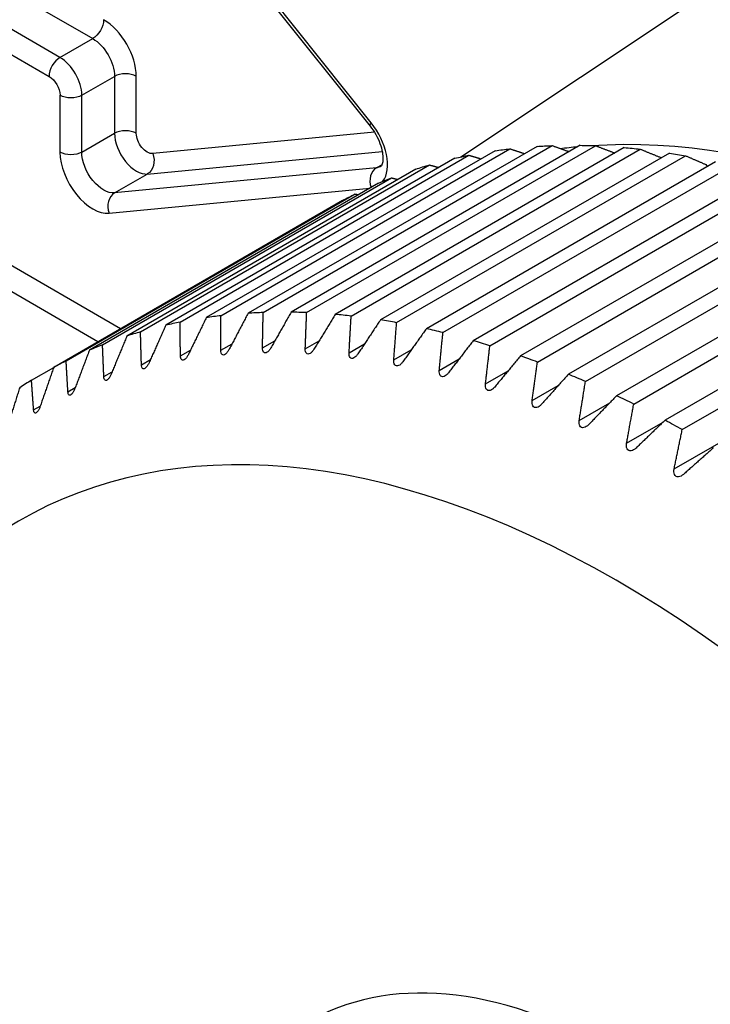
# Model space of a CAD drawing. Units: millimetres. Extents: x 566 to 1729, y 1305 to 1874.
# Drawn here: x 1349 to 1354, y 1325 to 1331 of the extents above; entities that cross this region are included whole.
import ezdxf

# ---------------------------------------------------------------- set-up
doc = ezdxf.new("R2010")
doc.units = ezdxf.units.MM
doc.layers.get('0').update_dxf_attribs({"color": 220})
doc.layers.add('Основная толстая', color=7, linetype='Continuous', lineweight=30)

# ---------------------------------------------------------------- blocks, each defined once
blk = doc.blocks.new('A$C078F3DEF')
at = {"layer": 'Основная толстая', "extrusion": (-2.22045e-16, 0.816497, 0.57735)}
for p, q in [((-26.1604, -24.9316), (-36.8976, -18.7326)), ((-26.014, -24.8471), (-36.4728, -18.8087)), ((-23.8077, -23.7337), (-17.8105, -19.7378)), ((-29.4473, -21.0886), (-26.1946, -22.9665)), ((-26.4067, -23.089), (-29.6594, -21.2111)), ((-29.7301, -21.3335), (-26.4774, -23.2115)), ((-26.0951, -21.4079), (-24.3958, -23.5335)), ((-24.3884, -23.5119), (-26.0877, -21.3863)), ((-26.4067, -23.089), (-26.1946, -22.9665)), ((-26.2653, -23.3339), (-26.0531, -23.2115)), ((-26.0531, -23.2115), (-26.0531, -23.5804)), ((-25.9117, -23.5804), (-25.9117, -23.2115)), ((-26.4067, -23.3339), (-26.4067, -23.7028)), ((-26.2653, -23.7028), (-26.2653, -23.3339)), ((-26.2653, -23.7028), (-26.0531, -23.5804)), ((-24.3675, -23.5739), (-25.8054, -23.7123)), ((-23.3131, -23.6651), (-25.1869, -24.7469)), ((-25.0889, -24.742), (-23.2151, -23.6602)), ((-23.0341, -23.6582), (-24.9079, -24.7401)), ((-24.8072, -24.7427), (-22.9334, -23.6609)), ((-22.7478, -23.6726), (-24.6216, -24.7545)), ((-25.8405, -23.8442), (-24.3173, -23.6976)), ((-25.6283, -24.8044), (-23.7545, -23.7225)), ((-23.5841, -23.6932), (-25.458, -24.775)), ((-25.3629, -24.7626), (-23.489, -23.6808)), ((-24.5186, -24.7647), (-22.6447, -23.6828)), ((-22.4551, -23.7083), (-24.3289, -24.7901)), ((-24.2238, -24.8078), (-22.3499, -23.726)), ((-22.5111, -23.7372), (-22.5095, -23.7396)), ((-24.3534, -23.8032), (-26.0526, -23.9667)), ((-25.8846, -24.8673), (-24.0108, -23.7854)), ((-23.8464, -23.7424), (-25.7203, -24.8243)), ((-24.3534, -23.8032), (-24.3182, -23.7829)), ((-22.1567, -23.765), (-24.0306, -24.8469)), ((-23.9236, -24.8721), (-22.0498, -23.7902)), ((-22.219, -23.7825), (-22.2106, -23.7961)), ((-26.0526, -23.9667), (-25.8405, -23.8442)), ((-24.0993, -23.8127), (-25.9731, -24.8946)), ((-21.8536, -23.8428), (-23.7274, -24.9246)), ((-24.342, -23.9039), (-26.2158, -24.9857)), ((-26.131, -24.9511), (-24.2572, -23.8692)), ((-23.6189, -24.9572), (-21.7451, -23.8753)), ((-26.3668, -25.0555), (-24.4929, -23.9737)), ((-26.0877, -24.0986), (-24.3975, -23.936)), ((-21.5464, -23.9413), (-23.4202, -25.0231)), ((-23.3105, -25.063), (-21.4367, -23.9811)), ((-24.5739, -24.0156), (-26.4477, -25.0975)), ((-21.2361, -24.0603), (-23.1099, -25.1421)), ((-22.9993, -25.1892), (-21.1255, -24.1073)), ((-20.9234, -24.1994), (-22.7973, -25.2813)), ((-22.6861, -25.3354), (-20.8122, -24.2535)), ((-20.6094, -24.3584), (-22.4832, -25.4402)), ((-22.3717, -25.5013), (-20.4979, -24.4194)), ((-22.4244, -25.7555), (-20.3562, -24.5614)), ((-25.3636, -24.9869), (-25.2911, -24.945)), ((-25.0936, -24.9714), (-25.0129, -24.9248)), ((-24.8161, -24.9767), (-24.7262, -24.9248)), ((-24.532, -25.0029), (-24.4313, -24.9447)), ((-25.6256, -25.0232), (-25.5602, -24.9854)), ((-24.242, -25.0497), (-24.1287, -24.9844)), ((-25.8786, -25.0802), (-25.8197, -25.0461)), ((-23.9469, -25.1172), (-23.8187, -25.0432)), ((-26.5913, -25.1804), (-26.4477, -25.0975)), ((-26.1222, -25.1577), (-26.069, -25.1269)), ((-23.6476, -25.2052), (-23.5011, -25.1206)), ((-26.3555, -25.2555), (-26.3075, -25.2278)), ((-23.3449, -25.3133), (-23.1757, -25.2156)), ((-23.0396, -25.4413), (-22.8413, -25.3268)), ((-26.5779, -25.3734), (-26.5346, -25.3484)), ((-22.7324, -25.5888), (-22.4956, -25.4521))]:
    blk.add_line(p, q, dxfattribs=at)
at = {"layer": 'Основная толстая', "extrusion": (-2.05178e-16, 3.10756e-16, -1)}
blk.add_ellipse((-26.1946, -22.8849), major_axis=(-0.05, -0.0866), ratio=0.57735, start_param=-2.356194, end_param=-0.785398, dxfattribs=at)
at = {"layer": 'Основная толстая'}
for centre, major_axis, ratio, start_param, end_param in [((-26.1239, -23.089), (-0.15, 0.2598), 0.57735, -2.356194, -0.785398), ((-26.4067, -23.1706), (-0.05, -0.0866), 0.57735, -2.356194, -0.785398), ((-26.4067, -23.2523), (-0.1, 0.1732), 0.57735, -2.356194, -0.785398), ((-25.9824, -23.2523), (-0.1, 0), 0.57735, -2.356194, -0.785398), ((-24.4953, -23.6618), (0.15, -0.2598), 0.57735, 0.254509, 1.82812), ((-25.9824, -23.6212), (-0.1, 0), 0.57735, -2.356194, -0.785398), ((-25.9117, -23.662), (0.1, -0.1732), 0.57735, -2.356194, -0.257324), ((-26.1946, -23.8253), (0.15, -0.2598), 0.57735, -2.356194, -0.257324), ((-24.3177, -23.8943), (-0.0096, 0.0995), 0.789613, 0.345474, 1.87704), ((-26.017, -24.0578), (-0.0096, 0.0995), 0.789613, 0.345474, 1.91627), ((-22.8005, -32.8053), (-3.875, 6.7117), 0.57735, -3.926991, 2.356194), ((-22.2701, -32.4991), (-4.25, 7.3612), 0.57735, -0.29726, -0.278699), ((-22.2701, -32.4991), (-4.25, 7.3612), 0.57735, -0.34962, -0.331059), ((-22.2701, -32.4991), (-4.25, 7.3612), 0.57735, -0.40198, -0.383418), ((-22.2701, -32.4991), (-4.25, 7.3612), 0.57735, -0.19254, -0.173979), ((-22.2701, -32.4991), (-4.25, 7.3612), 0.57735, -0.2449, -0.226339), ((-22.2701, -32.4991), (-4.25, 7.3612), 0.57735, -0.45434, -0.435778), ((-22.2701, -32.4991), (-4.25, 7.3612), 0.57735, -0.14018, -0.121619), ((-22.2701, -32.4991), (-4.25, 7.3612), 0.57735, -0.5067, -0.488138), ((-22.2701, -32.4991), (-4.25, 7.3612), 0.57735, -0.08782, -0.069259), ((-22.2701, -32.4991), (-4.25, 7.3612), 0.57735, -0.559059, -0.540498), ((-22.2701, -32.4991), (-4.25, 7.3612), 0.57735, -0.035461, -0.016899), ((-22.2701, -32.4991), (-4.25, 7.3612), 0.57735, -0.611419, -0.592858), ((-22.2701, -32.4991), (-4.25, 7.3612), 0.57735, -0.663779, -0.645218), ((-22.2701, -32.4991), (-4.25, 7.3612), 0.57735, 0.016899, 0.035461), ((-22.2701, -32.4991), (-4.25, 7.3612), 0.57735, -0.716139, -0.697578), ((-22.2701, -32.4991), (-4.25, 7.3612), 0.57735, -0.768499, -0.749938)]:
    blk.add_ellipse(centre, major_axis=major_axis, ratio=ratio, start_param=start_param, end_param=end_param, dxfattribs=at)
at = {"layer": 'Основная толстая', "extrusion": (1.36785e-16, 2.0717e-16, -1)}
blk.add_ellipse((-26.1946, -23.1298), major_axis=(0.1, -0.1732), ratio=0.57735, start_param=-2.356194, end_param=-0.785398, dxfattribs=at)
at = {"layer": 'Основная толстая', "extrusion": (1.25629e-16, 3.93026e-16, -1)}
blk.add_ellipse((-26.4774, -23.2931), major_axis=(0.05, -0.0866), ratio=0.57735, start_param=-2.356194, end_param=-0.785398, dxfattribs=at)
at = {"layer": 'Основная толстая', "extrusion": (-1.05647e-16, 5.55112e-17, -1)}
blk.add_ellipse((-26.336, -23.2931), major_axis=(-0.1, 0), ratio=0.57735, start_param=-2.356194, end_param=-0.785398, dxfattribs=at)
at = {"layer": 'Основная толстая', "extrusion": (-1.55914e-16, 3.7284e-16, -1)}
blk.add_ellipse((-24.3177, -23.4711), major_axis=(-0.0781, -0.0624), ratio=0.207793, start_param=0, end_param=0.631348, dxfattribs=at)
at = {"layer": 'Основная толстая', "extrusion": (3.21644e-16, 4.42096e-16, -1)}
blk.add_ellipse((-20.0999, -31.2462), major_axis=(-4.1596, 7.2046), ratio=0.57735, start_param=0.276331, end_param=2.865262, dxfattribs=at)
at = {"layer": 'Основная толстая', "extrusion": (-1.11022e-16, 1.92296e-16, -1)}
blk.add_ellipse((-25.841, -23.6212), major_axis=(0.05, -0.0866), ratio=0.57735, start_param=0.257324, end_param=2.356194, dxfattribs=at)
at = {"layer": 'Основная толстая', "extrusion": (9.16287e-18, 2.61685e-16, -1)}
blk.add_ellipse((-20.3963, -31.4173), major_axis=(-4.25, 7.3612), ratio=0.57735, start_param=0.278699, end_param=0.29726, dxfattribs=at)
at = {"layer": 'Основная толстая', "extrusion": (4.32667e-16, 2.498e-16, -1)}
blk.add_ellipse((-20.0999, -31.2462), major_axis=(-4.1596, 7.2046), ratio=0.57735, start_param=0.237702, end_param=0.260508, dxfattribs=at)
at = {"layer": 'Основная толстая', "extrusion": (1.57104e-16, 2.83e-16, -1)}
for start_param, end_param in [(0.331059, 0.34962), (0.173979, 0.19254)]:
    blk.add_ellipse((-20.3963, -31.4173), major_axis=(-4.25, 7.3612), ratio=0.57735, start_param=start_param, end_param=end_param, dxfattribs=at)
at = {"layer": 'Основная толстая', "extrusion": (2.08896e-16, 2.48804e-16, -1)}
blk.add_ellipse((-20.3963, -31.4173), major_axis=(-4.25, 7.3612), ratio=0.57735, start_param=0.383418, end_param=0.40198, dxfattribs=at)
at = {"layer": 'Основная толстая', "extrusion": (-1.81189e-16, -1.11022e-16, -1)}
blk.add_ellipse((-26.336, -23.662), major_axis=(-0.1, 0), ratio=0.57735, start_param=-2.356194, end_param=-0.785398, dxfattribs=at)
at = {"layer": 'Основная толстая', "extrusion": (4.0637e-17, 1.51659e-16, -1)}
blk.add_ellipse((-26.1239, -23.7845), major_axis=(0.1, -0.1732), ratio=0.57735, start_param=0.257324, end_param=2.356194, dxfattribs=at)
at = {"layer": 'Основная толстая', "extrusion": (-6.58899e-17, 1.05195e-16, -1)}
blk.add_ellipse((-25.8761, -23.7531), major_axis=(0.0096, -0.0995), ratio=0.789613, start_param=-1.91627, end_param=-0.345474, dxfattribs=at)
at = {"layer": 'Основная толстая', "extrusion": (2.5697e-16, 2.76559e-16, -1)}
blk.add_ellipse((-20.3963, -31.4173), major_axis=(-4.25, 7.3612), ratio=0.57735, start_param=0.226339, end_param=0.2449, dxfattribs=at)
at = {"layer": 'Основная толстая', "extrusion": (3.36518e-16, 1.94289e-16, -1)}
blk.add_ellipse((-20.3963, -31.4173), major_axis=(4.25, -7.3612), ratio=0.57735, start_param=-2.705814, end_param=-2.687253, dxfattribs=at)
at = {"layer": 'Основная толстая', "extrusion": (-1.31341e-16, 1.16467e-16, -1)}
blk.add_ellipse((-24.4246, -23.621), major_axis=(0.1, -0.1732), ratio=0.57735, start_param=0, end_param=0.257324, dxfattribs=at)
at = {"layer": 'Основная толстая', "extrusion": (-1.11556e-17, 1.85856e-16, -1)}
blk.add_ellipse((-20.3963, -31.4173), major_axis=(-4.25, 7.3612), ratio=0.57735, start_param=0.121619, end_param=0.14018, dxfattribs=at)
at = {"layer": 'Основная толстая', "extrusion": (3.25363e-16, 3.80145e-16, -1)}
blk.add_ellipse((-20.3963, -31.4173), major_axis=(-4.25, 7.3612), ratio=0.57735, start_param=0.069259, end_param=0.08782, dxfattribs=at)
at = {"layer": 'Основная толстая', "extrusion": (1.81141e-16, 2.96878e-16, -1)}
blk.add_ellipse((-20.3963, -31.4173), major_axis=(-4.25, 7.3612), ratio=0.57735, start_param=0.016899, end_param=0.035461, dxfattribs=at)
at = {"layer": 'Основная толстая', "extrusion": (8.49925e-17, 2.41367e-16, -1)}
blk.add_ellipse((-22.8005, -32.8053), major_axis=(-2, 3.4641), ratio=0.57735, start_param=-0.785398, end_param=5.497787, dxfattribs=at)
at = {"layer": 'Основная толстая'}
for points, knots in [([(-24.3958, -23.5335), (-24.3827, -23.55), (-24.3703, -23.5683), (-24.3486, -23.6067), (-24.3392, -23.6268), (-24.3247, -23.6662), (-24.3195, -23.6854), (-24.3133, -23.72), (-24.3122, -23.7356), (-24.3129, -23.761), (-24.3147, -23.7711), (-24.3189, -23.7856), (-24.3213, -23.79), (-24.3243, -23.7943), (-24.3246, -23.7942), (-24.3246, -23.7942)], [2.098871, 2.098871, 2.098871, 2.098871, 2.370371, 2.370371, 2.645203, 2.645203, 2.915831, 2.915831, 3.17521, 3.17521, 3.420745, 3.420745, 3.666883, 3.666883, 3.926991, 3.926991, 3.926991, 3.926991]), ([(-25.5742, -25.0143), (-25.5773, -25.0208), (-25.5809, -25.0269), (-25.588, -25.037), (-25.592, -25.0418), (-25.6002, -25.0488), (-25.6044, -25.051), (-25.6117, -25.0523), (-25.6151, -25.0513), (-25.6203, -25.0467), (-25.6223, -25.043), (-25.6248, -25.0345), (-25.6255, -25.0291), (-25.6256, -25.0232)], [0.02181099, 0.02181099, 0.02181099, 0.02181099, 0.02383762, 0.02383762, 0.02569132, 0.02569132, 0.02754502, 0.02754502, 0.02939872, 0.02939872, 0.03125242, 0.03125242, 0.03327904, 0.03327904, 0.03327904, 0.03327904]), ([(-25.3106, -24.9822), (-25.3139, -24.9885), (-25.3177, -24.9945), (-25.3252, -25.0043), (-25.3294, -25.0088), (-25.3379, -25.0153), (-25.3423, -25.0172), (-25.3498, -25.0179), (-25.3533, -25.0166), (-25.3586, -25.0114), (-25.3606, -25.0074), (-25.363, -24.9985), (-25.3636, -24.9929), (-25.3636, -24.9869)], [0.02181099, 0.02181099, 0.02181099, 0.02181099, 0.02383762, 0.02383762, 0.02569132, 0.02569132, 0.02754502, 0.02754502, 0.02939872, 0.02939872, 0.03125242, 0.03125242, 0.03327904, 0.03327904, 0.03327904, 0.03327904]), ([(-25.039, -24.9708), (-25.0425, -24.977), (-25.0465, -24.9828), (-25.0544, -24.9922), (-25.0587, -24.9965), (-25.0676, -25.0025), (-25.0721, -25.0041), (-25.0799, -25.0042), (-25.0834, -25.0026), (-25.0889, -24.9968), (-25.0907, -24.9926), (-25.0931, -24.9833), (-25.0937, -24.9776), (-25.0936, -24.9714)], [0.02181099, 0.02181099, 0.02181099, 0.02181099, 0.02383762, 0.02383762, 0.02569132, 0.02569132, 0.02754502, 0.02754502, 0.02939872, 0.02939872, 0.03125242, 0.03125242, 0.03327904, 0.03327904, 0.03327904, 0.03327904]), ([(-24.7601, -24.9803), (-24.7639, -24.9863), (-24.768, -24.992), (-24.7763, -25.001), (-24.7808, -25.005), (-24.7901, -25.0104), (-24.7947, -25.0118), (-24.8027, -25.0113), (-24.8063, -25.0094), (-24.8117, -25.0031), (-24.8136, -24.9986), (-24.8159, -24.9889), (-24.8163, -24.983), (-24.8161, -24.9767)], [0.02181099, 0.02181099, 0.02181099, 0.02181099, 0.02383762, 0.02383762, 0.02569132, 0.02569132, 0.02754502, 0.02754502, 0.02939872, 0.02939872, 0.03125242, 0.03125242, 0.03327904, 0.03327904, 0.03327904, 0.03327904]), ([(-24.4748, -25.0105), (-24.4787, -25.0165), (-24.4831, -25.0219), (-24.4917, -25.0305), (-24.4964, -25.0343), (-24.506, -25.0392), (-24.5107, -25.0402), (-24.5189, -25.0391), (-24.5225, -25.0369), (-24.528, -25.0301), (-24.5298, -25.0254), (-24.532, -25.0153), (-24.5323, -25.0093), (-24.532, -25.0029)], [0.02181099, 0.02181099, 0.02181099, 0.02181099, 0.02383762, 0.02383762, 0.02569132, 0.02569132, 0.02754502, 0.02754502, 0.02939872, 0.02939872, 0.03125242, 0.03125242, 0.03327904, 0.03327904, 0.03327904, 0.03327904]), ([(-25.8291, -25.0672), (-25.832, -25.0737), (-25.8354, -25.08), (-25.8421, -25.0905), (-25.8459, -25.0955), (-25.8537, -25.103), (-25.8577, -25.1055), (-25.8648, -25.1074), (-25.8681, -25.1067), (-25.8732, -25.1026), (-25.8752, -25.0991), (-25.8777, -25.0911), (-25.8785, -25.0859), (-25.8786, -25.0802)], [0.02181099, 0.02181099, 0.02181099, 0.02181099, 0.02383762, 0.02383762, 0.02569132, 0.02569132, 0.02754502, 0.02754502, 0.02939872, 0.02939872, 0.03125242, 0.03125242, 0.03327904, 0.03327904, 0.03327904, 0.03327904]), ([(-24.1837, -25.0615), (-24.1879, -25.0673), (-24.1924, -25.0725), (-24.2014, -25.0807), (-24.2063, -25.0843), (-24.2161, -25.0885), (-24.221, -25.0893), (-24.2293, -25.0876), (-24.233, -25.0851), (-24.2384, -25.0778), (-24.2402, -25.0729), (-24.2422, -25.0625), (-24.2425, -25.0563), (-24.242, -25.0497)], [0.02181099, 0.02181099, 0.02181099, 0.02181099, 0.02383762, 0.02383762, 0.02569132, 0.02569132, 0.02754502, 0.02754502, 0.02939872, 0.02939872, 0.03125242, 0.03125242, 0.03327904, 0.03327904, 0.03327904, 0.03327904]), ([(-26.0746, -25.1406), (-26.0773, -25.1473), (-26.0804, -25.1536), (-26.0868, -25.1645), (-26.0904, -25.1696), (-26.0978, -25.1776), (-26.1016, -25.1805), (-26.1084, -25.1829), (-26.1116, -25.1826), (-26.1166, -25.179), (-26.1185, -25.1758), (-26.1211, -25.1682), (-26.1219, -25.1632), (-26.1222, -25.1577)], [0.02181099, 0.02181099, 0.02181099, 0.02181099, 0.02383762, 0.02383762, 0.02569132, 0.02569132, 0.02754502, 0.02754502, 0.02939872, 0.02939872, 0.03125242, 0.03125242, 0.03327904, 0.03327904, 0.03327904, 0.03327904]), ([(-23.8878, -25.1331), (-23.8921, -25.1387), (-23.8968, -25.1437), (-23.9061, -25.1515), (-23.9112, -25.1548), (-23.9213, -25.1585), (-23.9263, -25.1589), (-23.9348, -25.1566), (-23.9385, -25.1539), (-23.9439, -25.146), (-23.9456, -25.1409), (-23.9474, -25.1302), (-23.9476, -25.1238), (-23.9469, -25.1172)], [0.02181099, 0.02181099, 0.02181099, 0.02181099, 0.02383762, 0.02383762, 0.02569132, 0.02569132, 0.02754502, 0.02754502, 0.02939872, 0.02939872, 0.03125242, 0.03125242, 0.03327904, 0.03327904, 0.03327904, 0.03327904]), ([(-23.5877, -25.225), (-23.5923, -25.2305), (-23.5972, -25.2353), (-23.6068, -25.2426), (-23.6121, -25.2456), (-23.6224, -25.2487), (-23.6275, -25.2489), (-23.636, -25.246), (-23.6398, -25.243), (-23.6451, -25.2346), (-23.6468, -25.2293), (-23.6484, -25.2183), (-23.6484, -25.2119), (-23.6476, -25.2052)], [0.02181099, 0.02181099, 0.02181099, 0.02181099, 0.02383762, 0.02383762, 0.02569132, 0.02569132, 0.02754502, 0.02754502, 0.02939872, 0.02939872, 0.03125242, 0.03125242, 0.03327904, 0.03327904, 0.03327904, 0.03327904]), ([(-26.31, -25.2344), (-26.3125, -25.2412), (-26.3154, -25.2476), (-26.3214, -25.2588), (-26.3248, -25.2641), (-26.3318, -25.2726), (-26.3354, -25.2757), (-26.3419, -25.2787), (-26.345, -25.2787), (-26.3499, -25.2757), (-26.3517, -25.2728), (-26.3543, -25.2656), (-26.3552, -25.2609), (-26.3555, -25.2555)], [0.02181099, 0.02181099, 0.02181099, 0.02181099, 0.02383762, 0.02383762, 0.02569132, 0.02569132, 0.02754502, 0.02754502, 0.02939872, 0.02939872, 0.03125242, 0.03125242, 0.03327904, 0.03327904, 0.03327904, 0.03327904]), ([(-23.2844, -25.3371), (-23.2891, -25.3424), (-23.2942, -25.347), (-23.3042, -25.3538), (-23.3096, -25.3566), (-23.3202, -25.3591), (-23.3253, -25.3589), (-23.334, -25.3555), (-23.3377, -25.3522), (-23.3429, -25.3434), (-23.3445, -25.3379), (-23.346, -25.3266), (-23.3458, -25.32), (-23.3449, -25.3133)], [0.02181099, 0.02181099, 0.02181099, 0.02181099, 0.02383762, 0.02383762, 0.02569132, 0.02569132, 0.02754502, 0.02754502, 0.02939872, 0.02939872, 0.03125242, 0.03125242, 0.03327904, 0.03327904, 0.03327904, 0.03327904]), ([(-26.5346, -25.3484), (-26.537, -25.3551), (-26.5397, -25.3617), (-26.5452, -25.3731), (-26.5484, -25.3786), (-26.555, -25.3876), (-26.5585, -25.391), (-26.5646, -25.3945), (-26.5676, -25.3948), (-26.5723, -25.3924), (-26.5741, -25.3898), (-26.5767, -25.3831), (-26.5776, -25.3786), (-26.5779, -25.3734)], [0.02181099, 0.02181099, 0.02181099, 0.02181099, 0.02383762, 0.02383762, 0.02569132, 0.02569132, 0.02754502, 0.02754502, 0.02939872, 0.02939872, 0.03125242, 0.03125242, 0.03327904, 0.03327904, 0.03327904, 0.03327904]), ([(-22.9787, -25.469), (-22.9836, -25.4741), (-22.9888, -25.4785), (-22.9991, -25.4848), (-23.0046, -25.4873), (-23.0154, -25.4893), (-23.0207, -25.4888), (-23.0294, -25.4848), (-23.0331, -25.4812), (-23.0382, -25.472), (-23.0397, -25.4663), (-23.0409, -25.4547), (-23.0406, -25.4481), (-23.0396, -25.4413)], [0.02181099, 0.02181099, 0.02181099, 0.02181099, 0.02383762, 0.02383762, 0.02569132, 0.02569132, 0.02754502, 0.02754502, 0.02939872, 0.02939872, 0.03125242, 0.03125242, 0.03327904, 0.03327904, 0.03327904, 0.03327904]), ([(-22.6713, -25.6204), (-22.6764, -25.6253), (-22.6818, -25.6294), (-22.6923, -25.6353), (-22.698, -25.6375), (-22.709, -25.6388), (-22.7143, -25.6381), (-22.7231, -25.6335), (-22.7267, -25.6297), (-22.7318, -25.62), (-22.7331, -25.6142), (-22.7341, -25.6024), (-22.7337, -25.5957), (-22.7324, -25.5888)], [0.02181099, 0.02181099, 0.02181099, 0.02181099, 0.02383762, 0.02383762, 0.02569132, 0.02569132, 0.02754502, 0.02754502, 0.02939872, 0.02939872, 0.03125242, 0.03125242, 0.03327904, 0.03327904, 0.03327904, 0.03327904]), ([(-22.3632, -25.7909), (-22.3684, -25.7955), (-22.374, -25.7994), (-22.3848, -25.8048), (-22.3906, -25.8067), (-22.4018, -25.8075), (-22.4072, -25.8064), (-22.4159, -25.8013), (-22.4195, -25.7972), (-22.4244, -25.7872), (-22.4257, -25.7812), (-22.4264, -25.7692), (-22.4258, -25.7624), (-22.4244, -25.7555)], [0.02181099, 0.02181099, 0.02181099, 0.02181099, 0.02383762, 0.02383762, 0.02569132, 0.02569132, 0.02754502, 0.02754502, 0.02939872, 0.02939872, 0.03125242, 0.03125242, 0.03327904, 0.03327904, 0.03327904, 0.03327904])]:
    blk.add_open_spline(points, degree=3, knots=knots, dxfattribs=at)
for points, weights in [([(-23.2151, -23.6602), (-23.1598, -23.6798), (-23.1052, -23.6993)], [1, 1.00001818292, 1.0000075972]), ([(-22.9334, -23.6609), (-22.871, -23.6846), (-22.8094, -23.7082)], [1, 1.00002089759, 1.00000379497]), ([(-23.7545, -23.7225), (-23.7152, -23.7344), (-23.6761, -23.7463)], [1, 1.00001256405, 1.00001139236]), ([(-23.489, -23.6808), (-23.4415, -23.6964), (-23.3944, -23.712)], [1, 1.00001541089, 1.00001015616]), ([(-22.6447, -23.6828), (-22.5774, -23.7101), (-22.5111, -23.7372)], [1, 1.00002298454, 1]), ([(-22.3499, -23.726), (-22.284, -23.7544), (-22.219, -23.7825)], [1, 1.00002298459, 1]), ([(-24.0108, -23.7854), (-23.9803, -23.7938), (-23.9499, -23.8022)], [1, 1.00000962295, 1.00001118823]), ([(-24.2572, -23.8692), (-24.2361, -23.8744), (-24.2151, -23.8796)], [1, 1.00000656586, 1.00000938048]), ([(-24.4929, -23.9737), (-24.482, -23.9761), (-24.4712, -23.9785)], [1, 1.00000336779, 1.00000574866]), ([(-25.1869, -24.7469), (-25.2496, -24.8659), (-25.3106, -24.9822)], [1, 1.0003199622, 1.00049768523]), ([(-25.0936, -24.9714), (-25.0915, -24.858), (-25.0889, -24.742)], [1.00049768523, 1.0003199622, 1]), ([(-24.9079, -24.7401), (-24.9743, -24.8567), (-25.039, -24.9708)], [1, 1.0003199622, 1.00049768523]), ([(-24.8161, -24.9767), (-24.8119, -24.8611), (-24.8072, -24.7427)], [1.00049768523, 1.0003199622, 1]), ([(-24.6216, -24.7545), (-24.6918, -24.8687), (-24.7601, -24.9803)], [1, 1.0003199622, 1.00049768523]), ([(-25.7203, -24.8243), (-25.7755, -24.9471), (-25.8291, -25.0672)], [1, 1.0003199622, 1.00049768523]), ([(-25.6256, -25.0232), (-25.6271, -24.915), (-25.6283, -24.8044)], [1.00049768523, 1.0003199622, 1]), ([(-25.458, -24.775), (-25.5169, -24.896), (-25.5742, -25.0143)], [1, 1.0003199622, 1.00049768523]), ([(-25.3636, -24.9869), (-25.3635, -24.876), (-25.3629, -24.7626)], [1.00049768523, 1.0003199622, 1]), ([(-24.532, -25.0029), (-24.5255, -24.8851), (-24.5186, -24.7647)], [1.00049768523, 1.0003199622, 1]), ([(-24.3289, -24.7901), (-24.4028, -24.9016), (-24.4748, -25.0105)], [1, 1.0003199622, 1.00049768523]), ([(-24.242, -25.0497), (-24.2332, -24.9302), (-24.2238, -24.8078)], [1.00049768523, 1.0003199622, 1]), ([(-25.8786, -25.0802), (-25.8818, -24.9749), (-25.8846, -24.8673)], [1.00049768523, 1.0003199622, 1]), ([(-24.0306, -24.8469), (-24.1082, -24.9554), (-24.1837, -25.0615)], [1, 1.0003199622, 1.00049768523]), ([(-23.9469, -25.1172), (-23.9356, -24.996), (-23.9236, -24.8721)], [1.00049768523, 1.0003199622, 1]), ([(-26.1222, -25.1577), (-26.1267, -25.0556), (-26.131, -24.9511)], [1.00049768523, 1.0003199622, 1]), ([(-25.9731, -24.8946), (-26.0246, -25.019), (-26.0746, -25.1406)], [1, 1.0003199622, 1.00049768523]), ([(-23.7274, -24.9246), (-23.8086, -25.0301), (-23.8878, -25.1331)], [1, 1.0003199622, 1.00049768523]), ([(-26.2158, -24.9857), (-26.2636, -25.1115), (-26.31, -25.2344)], [1, 1.0003199622, 1.00049768523]), ([(-23.6476, -25.2052), (-23.6336, -25.0826), (-23.6189, -24.9572)], [1.00049768523, 1.0003199622, 1]), ([(-26.3555, -25.2555), (-26.3613, -25.1567), (-26.3668, -25.0555)], [1.00049768523, 1.0003199622, 1]), ([(-23.4202, -25.0231), (-23.5051, -25.1253), (-23.5877, -25.225)], [1, 1.0003199622, 1.00049768523]), ([(-23.3449, -25.3133), (-23.3281, -25.1895), (-23.3105, -25.063)], [1.00049768523, 1.0003199622, 1]), ([(-26.4477, -25.0975), (-26.4918, -25.2243), (-26.5346, -25.3484)], [1, 1.0003199622, 1.00049768523]), ([(-23.1099, -25.1421), (-23.1983, -25.2408), (-23.2844, -25.3371)], [1, 1.0003199622, 1.00049768523]), ([(-26.5779, -25.3734), (-26.5848, -25.278), (-26.5913, -25.1804)], [1.00049768523, 1.0003199622, 1]), ([(-23.0396, -25.4413), (-23.0198, -25.3167), (-22.9993, -25.1892)], [1.00049768523, 1.0003199622, 1]), ([(-26.6681, -25.2295), (-26.7087, -25.3572), (-26.7479, -25.4821)], [1, 1.0003199622, 1.00049768523]), ([(-22.7973, -25.2813), (-22.8891, -25.3763), (-22.9787, -25.469)], [1, 1.0003199622, 1.00049768523]), ([(-22.7324, -25.5888), (-22.7097, -25.4635), (-22.6861, -25.3354)], [1.00049768523, 1.0003199622, 1]), ([(-22.4832, -25.4402), (-22.5784, -25.5314), (-22.6713, -25.6204)], [1, 1.0003199622, 1.00049768523]), ([(-22.4244, -25.7555), (-22.3985, -25.6298), (-22.3717, -25.5013)], [1.00049768523, 1.0003199622, 1]), ([(-22.1686, -25.6185), (-22.2671, -25.7057), (-22.3632, -25.7909)], [1, 1.0003199622, 1.00049768523])]:
    blk.add_rational_spline(points, weights, degree=2, dxfattribs=at)

msp = doc.modelspace()

# ---------------------------------------------------------------- block references
msp.add_blockref('A$C078F3DEF', (1375.9466, 1354.0286))

doc.saveas('drawing.dxf')
